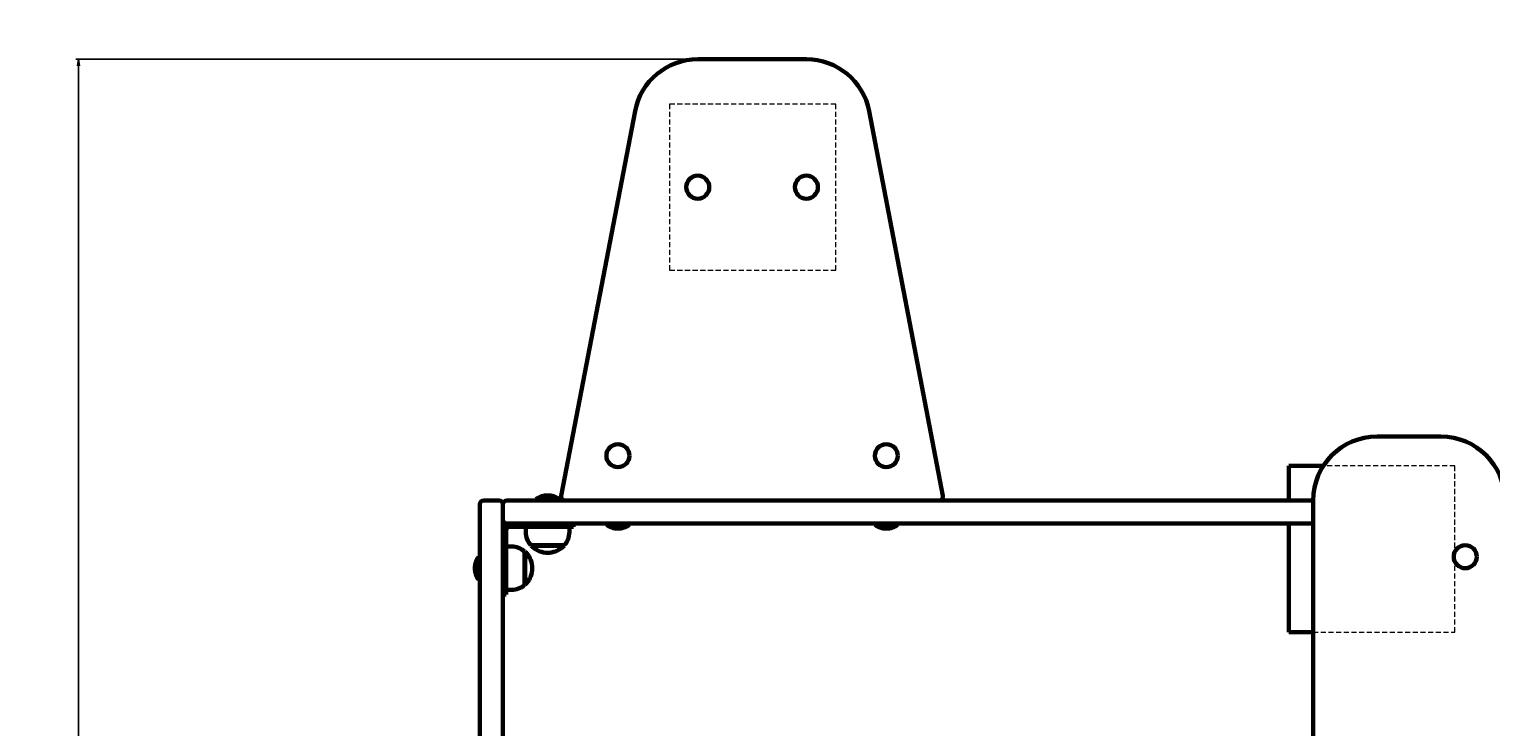
# Model space of a CAD drawing. Units: millimetres. Extents: x 47 to 4615, y -48 to 3850.
# Drawn here: x 1208 to 2351, y 2328 to 2874 of the extents above; entities that cross this region are included whole.
import ezdxf

# ---------------------------------------------------------------- set-up
doc = ezdxf.new("R2010")
doc.units = ezdxf.units.MM
for name, pattern in [('K5LT_BASIC', [0]), ('K5LT_DASHED', [6, 4, -2]), ('K5LT_THIN', [0])]:
    doc.linetypes.add(name, pattern=pattern)
doc.styles.add('KDIMTEXTSTYLE', font='GOST_AU.SHX', dxfattribs={"width": 0.96, "oblique": 15, "height": 5})
doc.dimstyles.new('KDIMSTYLE (1.00)', dxfattribs={"dimtxt": 5, "dimasz": 1, "dimexe": 2, "dimexo": 0, "dimgap": 1, "dimtad": 1, "dimtxsty": 'KDIMTEXTSTYLE', "dimsah": 1, "dimcen": 0, "dimdle": 1, "dimadec": 0, "dimazin": 0, "dimtfac": 0.667, "dimtmove": 0, "dimatfit": 3, "dimfxl": 1, "dimtvp": 1, "dimtolj": 1, "dimtzin": 0, "dimarcsym": 0})

# ---------------------------------------------------------------- blocks, each defined once
blk = doc.blocks.new('KDIMARROW_01')
blk.add_hatch(color=0).paths.add_polyline_path([(0, 0), (-5, 0.7), (-4.5, 0), (-5, -0.7)])
at = {"color": 0, "linetype": 'K5LT_THIN', "lineweight": 18}
for p, q in [((-4.5, 0), (-5, 0.7)), ((-5, 0.7), (0, 0)), ((0, 0), (-5, -0.7)), ((-5, -0.7), (-4.5, 0)), ((0, 0), (-1, 0))]:
    blk.add_line(p, q, dxfattribs=at)

msp = doc.modelspace()

# ---------------------------------------------------------------- linework, layer by layer
at = {"color": 150, "linetype": 'K5LT_BASIC', "lineweight": 60, "true_color": 0x0080ff}
for p, q in [((1815.732, 2850.322), (1730.732, 2850.322)), ((1681.628, 2809.741), (1623.916, 2508.887)), ((1922.548, 2508.887), (1864.837, 2809.741)), ((2262.232, 2555.322), (2312.232, 2555.322)), ((2220.149, 2532.322), (2193.232, 2532.322)), ((2193.232, 2532.322), (2193.232, 2505.322)), ((2220.149, 2532.322), (2193.232, 2532.322)), ((1575.232, 2505.322), (1563.232, 2505.322)), ((1628.232, 2505.322), (1581.232, 2505.322)), ((1604.232, 2506.322), (1604.232, 2505.322)), ((1613.232, 2506.322), (1604.232, 2506.322)), ((1613.232, 2505.322), (1604.232, 2505.322)), ((1622.232, 2506.322), (1613.232, 2506.322)), ((1622.232, 2505.322), (1613.232, 2505.322)), ((1622.232, 2506.322), (1622.232, 2505.322)), ((1626.862, 2505.322), (1919.602, 2505.322)), ((1896.662, 2505.322), (1628.232, 2505.322)), ((1939.097, 2505.322), (1896.662, 2505.322)), ((2111.951, 2505.322), (1939.097, 2505.322)), ((2159.802, 2505.322), (2111.951, 2505.322)), ((2212.232, 2505.322), (2159.802, 2505.322)), ((2212.232, 1845.322), (2212.232, 2505.322)), ((1560.232, 2453.89), (1560.232, 2502.322)), ((1578.232, 2502.322), (1578.232, 2490.322)), ((1578.232, 2453.89), (1578.232, 2502.322)), ((1578.232, 2481.822), (1578.232, 2467.849)), ((1580.732, 2481.822), (1580.732, 2467.849)), ((1628.232, 2487.322), (1581.232, 2487.322)), ((1597.422, 2487.322), (1583.732, 2487.322)), ((1597.422, 2484.822), (1583.732, 2484.822)), ((1596.232, 2480.52), (1596.232, 2484.822)), ((1597.422, 2487.322), (1597.422, 2484.822)), ((1618.625, 2487.322), (1597.422, 2487.322)), ((1618.625, 2484.822), (1597.422, 2484.822)), ((1628.232, 2487.322), (1618.625, 2487.322)), ((1633.449, 2484.822), (1618.625, 2484.822)), ((1896.662, 2487.322), (1628.232, 2487.322)), ((1630.232, 2480.52), (1630.232, 2484.822)), ((1633.449, 2487.322), (1633.449, 2484.822)), ((1659.232, 2486.322), (1659.232, 2487.322)), ((1659.232, 2486.322), (1668.232, 2486.322)), ((1668.232, 2486.322), (1677.232, 2486.322)), ((1677.232, 2486.322), (1677.232, 2487.322)), ((1869.232, 2486.322), (1869.232, 2487.322)), ((1869.232, 2486.322), (1878.232, 2486.322)), ((1878.232, 2486.322), (1887.232, 2486.322)), ((1887.232, 2486.322), (1887.232, 2487.322)), ((1939.097, 2487.322), (1896.662, 2487.322)), ((2111.951, 2487.322), (1939.097, 2487.322)), ((2159.802, 2487.322), (2111.951, 2487.322)), ((2212.232, 2487.322), (2159.802, 2487.322)), ((2193.232, 2487.322), (2193.232, 2402.322)), ((1600.232, 2470.322), (1626.232, 2470.322)), ((1600.354, 2470.322), (1600.354, 2469.77)), ((1626.11, 2470.322), (1626.11, 2469.77)), ((1559.232, 2461.322), (1560.232, 2461.322)), ((1559.232, 2461.322), (1559.232, 2452.322)), ((1578.232, 2467.849), (1580.732, 2467.849)), ((1578.232, 2467.849), (1578.232, 2446.645)), ((1585.034, 2469.322), (1580.732, 2469.322)), ((1580.732, 2467.849), (1580.732, 2446.645)), ((1595.232, 2447.394), (1595.232, 2465.322)), ((1595.232, 2465.2), (1595.784, 2465.2)), ((1595.784, 2465.2), (1595.784, 2439.444)), ((1626.11, 2469.77), (1600.354, 2469.77)), ((1614.738, 2464.483), (1611.726, 2464.483)), ((1559.232, 2452.322), (1559.232, 2443.322)), ((1560.232, 2420.182), (1560.232, 2453.89)), ((1578.232, 2420.182), (1578.232, 2453.89)), ((1595.232, 2439.322), (1595.232, 2447.394)), ((1601.071, 2453.828), (1601.071, 2450.816)), ((1559.232, 2443.322), (1560.232, 2443.322)), ((1578.232, 2446.645), (1578.232, 2431.822)), ((1580.732, 2446.645), (1580.732, 2431.822)), ((1595.232, 2439.444), (1595.784, 2439.444)), ((1578.232, 2431.822), (1580.732, 2431.822)), ((1585.034, 2435.322), (1580.732, 2435.322)), ((1560.232, 1930.462), (1560.232, 2420.182)), ((1578.232, 1930.462), (1578.232, 2420.182)), ((2193.232, 2402.322), (2212.232, 2402.322)), ((2193.232, 2402.322), (2212.232, 2402.322))]:
    msp.add_line(p, q, dxfattribs=at)
at = {"color": 7, "linetype": 'K5LT_DASHED', "lineweight": 18}
for p, q in [((1708.732, 2815.322), (1708.732, 2685.322)), ((1838.732, 2815.322), (1708.732, 2815.322)), ((1838.732, 2685.322), (1838.732, 2815.322)), ((1708.732, 2685.322), (1838.732, 2685.322)), ((2323.232, 2532.322), (2220.149, 2532.322)), ((2323.232, 2402.322), (2323.232, 2532.322)), ((2212.232, 2402.322), (2323.232, 2402.322))]:
    msp.add_line(p, q, dxfattribs=at)
at = {"color": 150, "linetype": 'K5LT_BASIC', "lineweight": 60, "true_color": 0x0080ff}
for centre in [(1730.732, 2750.322), (1815.732, 2750.322), (1668.232, 2540.322), (1878.232, 2540.322), (2331.232, 2461.322)]:
    msp.add_circle(centre, 9, dxfattribs=at)
for centre, radius, start, end in [((1542.232, 2850.322), 1000, 78.531018, 180), ((1730.732, 2800.322), 50, 90, 169.141143), ((1815.732, 2800.322), 50, 10.858857, 90), ((2262.232, 2505.322), 50, 90, 180), ((2312.232, 2505.322), 50, 0, 90), ((1563.232, 2502.322), 3, 90, 180), ((1575.232, 2502.322), 3, 0, 90), ((1581.232, 2502.322), 3, 90, 180), ((1613.232, 2494.322), 15, 89.999996, 126.869902), ((1613.232, 2494.322), 15, 53.130098, 90.000004), ((1626.862, 2508.322), 3, 169.141143, 270), ((1919.602, 2508.322), 3, 270, 10.858857), ((1581.232, 2490.322), 3, 180, 270), ((1583.732, 2481.822), 5.5, 90, 180), ((1583.732, 2481.822), 3, 90, 180), ((1668.232, 2498.322), 15, 233.130098, 270.000004), ((1668.232, 2498.322), 15, 269.999996, 306.869902), ((1878.232, 2498.322), 15, 233.130098, 270.000004), ((1878.232, 2498.322), 15, 269.999996, 306.869902), ((1611.232, 2480.52), 15, 180, 222.833428), ((1615.232, 2480.52), 15, 317.166572, 0), ((1571.232, 2452.322), 15, 143.130098, 180.000004), ((1585.034, 2454.322), 15, 47.166572, 90), ((1582.958, 2452.322), 18.175, 4.752611, 45.11718), ((1613.232, 2482.596), 18.175, 224.88282, 265.247389), ((1613.232, 2482.596), 18.175, 274.752611, 315.11718), ((1571.232, 2452.322), 15, 179.999996, 216.869902), ((1582.958, 2452.322), 18.175, 314.88282, 355.247389), ((1585.034, 2450.322), 15, 270, 312.833428)]:
    msp.add_arc(centre, radius, start, end, dxfattribs=at)

# ---------------------------------------------------------------- dimensions: what is measured, and where the dimension line sits
at = {"color": 7}
for base, p1, p2, location in [((55.825, 3850.322), (1542.232, 500.322), (1542.232, 3850.322), (55.825, 2175.322)), ((1246.196, 2850.322), (1773.232, 1500.322), (1773.232, 2850.322), (1246.196, 2175.322))]:
    msp.add_linear_dim(base=base, p1=p1, p2=p2, angle=90, location=location, dimstyle='KDIMSTYLE (1.00)', override={"dimexo": 0, "dimpost": '\\H5.0;\\W0.965;\\Q15;<>', "dimblk1": 'KDIMARROW_01', "dimblk2": 'KDIMARROW_01', "dimse1": 0, "dimse2": 0, "dimclrt": 7, "dimtolj": 1}, dxfattribs=at).render()

doc.saveas('drawing.dxf')
